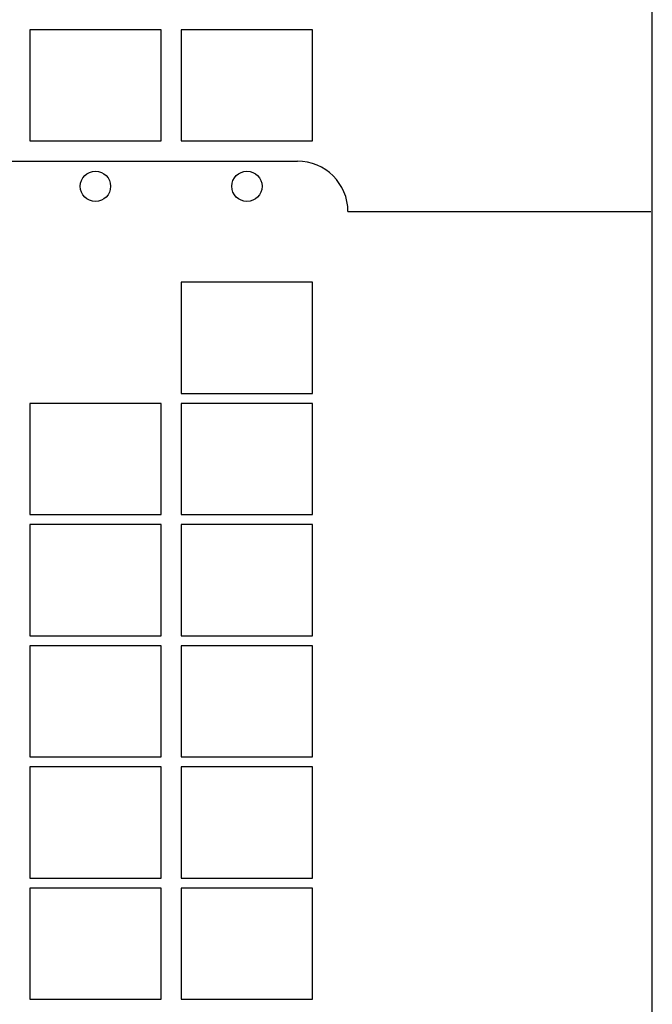
# Model space of a CAD drawing. Extents: x 280 to 428, y -672 to -456.
# Drawn here: x 320 to 324, y -505 to -498 of the extents above; entities that cross this region are included whole.
import ezdxf

# ---------------------------------------------------------------- set-up
doc = ezdxf.new("R2010")
doc.units = 0
doc.header["$MEASUREMENT"] = 0
doc.layers.add('1', color=7, linetype='CONTINUOUS')

msp = doc.modelspace()

# ---------------------------------------------------------------- linework, layer by layer
at = {"layer": '1', "color": 5, "linetype": 'Continuous'}
for p, q in [((323.956445, -507.875012), (323.956445, -491.425012)), ((316.604104, -499.308207), (321.499421, -499.308207))]:
    msp.add_line(p, q, dxfattribs=at)
for points in [[(319.646194, -499.168341), (320.555324, -499.168341), (320.555324, -498.399077), (319.646194, -498.399077)], [(320.69519, -499.168341), (321.604321, -499.168341), (321.604321, -498.399077), (320.69519, -498.399077)], [(320.69519, -500.916669), (321.604321, -500.916669), (321.604321, -500.147405), (320.69519, -500.147405)], [(319.646194, -501.755866), (320.555324, -501.755866), (320.555324, -500.986602), (319.646194, -500.986602)], [(320.69519, -501.755866), (321.604321, -501.755866), (321.604321, -500.986602), (320.69519, -500.986602)], [(319.646194, -502.595063), (320.555324, -502.595063), (320.555324, -501.825799), (319.646194, -501.825799)], [(320.69519, -502.595063), (321.604321, -502.595063), (321.604321, -501.825799), (320.69519, -501.825799)], [(319.646194, -503.434261), (320.555324, -503.434261), (320.555324, -502.664997), (319.646194, -502.664997)], [(320.69519, -503.434261), (321.604321, -503.434261), (321.604321, -502.664997), (320.69519, -502.664997)], [(319.646194, -504.273458), (320.555324, -504.273458), (320.555324, -503.504194), (319.646194, -503.504194)], [(320.69519, -504.273458), (321.604321, -504.273458), (321.604321, -503.504194), (320.69519, -503.504194)], [(319.646194, -505.112655), (320.555324, -505.112655), (320.555324, -504.343391), (319.646194, -504.343391)], [(320.69519, -505.112655), (321.604321, -505.112655), (321.604321, -504.343391), (320.69519, -504.343391)]]:
    msp.add_lwpolyline(points, close=True, dxfattribs=at)
msp.add_lwpolyline([(321.849087, -499.657873), (321.849087, -499.657873), (323.94708, -499.657873)], dxfattribs=at)
for centre in [(320.100759, -499.48304), (321.149755, -499.48304)]:
    msp.add_circle(centre, 0.1049, dxfattribs=at)
msp.add_arc((321.499421, -499.657873), 0.349666, 0, 89.999999, dxfattribs=at)

doc.saveas('drawing.dxf')
